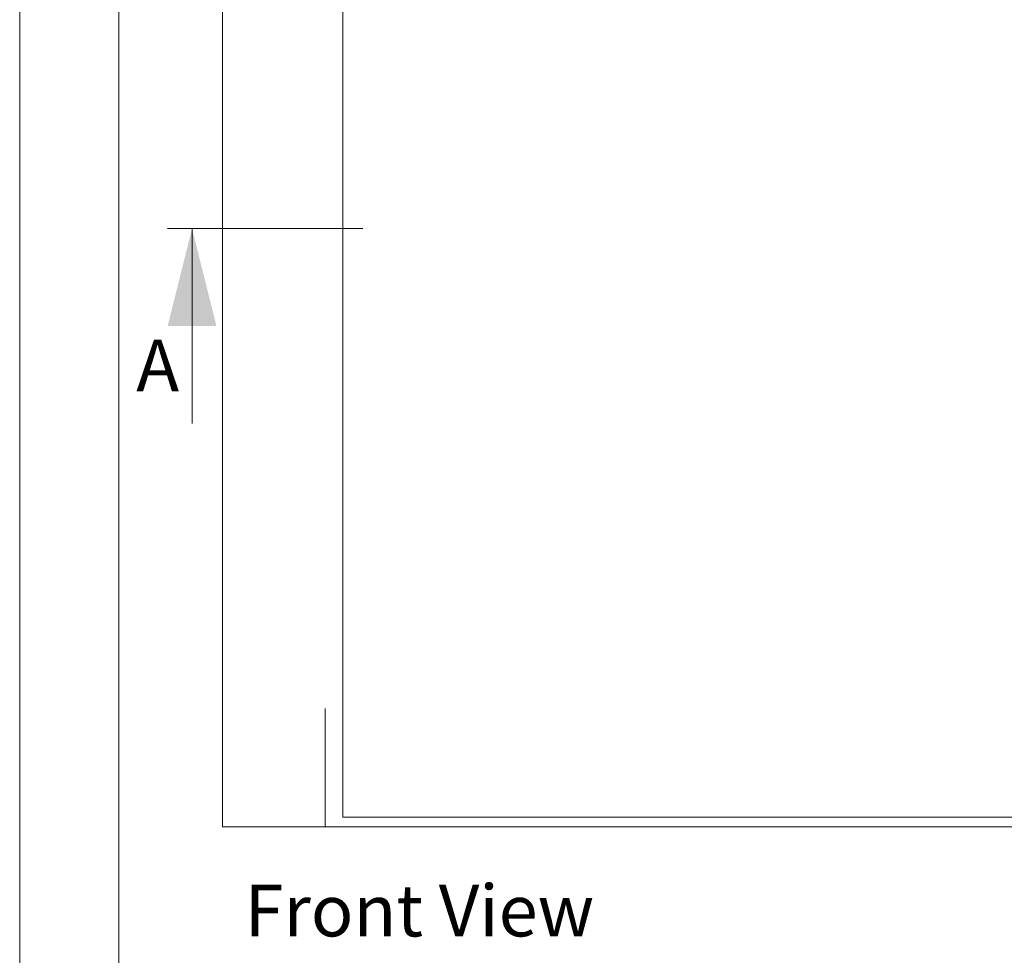
# Model space of a CAD drawing. Units: millimetres. Extents: x 0 to 420, y 0 to 297.
# Drawn here: x 0 to 61, y 53 to 111 of the extents above; entities that cross this region are included whole.
import ezdxf

# ---------------------------------------------------------------- set-up
doc = ezdxf.new("R2010")
doc.units = ezdxf.units.MM
doc.linetypes.add('CENTERX2', pattern=[20.32, 12.7, -2.54, 2.54, -2.54])
doc.styles.add('SLDTEXTSTYLE0', font='TXT', dxfattribs={"width": 0.7})
doc.dimstyles.new('SLDDIMSTYLE0', dxfattribs={"dimtxt": 3.175, "dimasz": 3.302, "dimexe": 0, "dimexo": 0.0625, "dimgap": 0.79375, "dimtad": 0, "dimtih": 1, "dimtoh": 1, "dimdec": 1, "dimlfac": 25, "dimrnd": 1e-09, "dimzin": 12, "dimdsep": 46, "dimtxsty": 'SLDTEXTSTYLE0', "dimsah": 1, "dimcen": 0.09, "dimadec": 0, "dimazin": 3, "dimtfac": 1, "dimtdec": 1, "dimtofl": 0, "dimtmove": 0, "dimatfit": 3, "dimfxl": 1, "dimfrac": 2, "dimtolj": 1, "dimtzin": 12, "dimarcsym": 0})

# ---------------------------------------------------------------- blocks, each defined once
blk = doc.blocks.new('Front View')
at = {"color": 174, "linetype": 'Continuous', "lineweight": 0, "true_color": 0x0000a0, "insert": (0.02, 7.46), "char_height": 6.35, "attachment_point": 1, "style": 'SLDTEXTSTYLE0'}
blk.add_mtext('Front View', dxfattribs=at)
blk = doc.blocks.new('_D')
at = {"color": 174, "linetype": 'Continuous', "lineweight": 18, "true_color": 0x0000a0}
for p, q in [((18.781, 131.838), (18.781, 185.901)), ((187.781, 159.181), (187.781, 185.901)), ((187.781, 184.901), (18.781, 184.901))]:
    blk.add_line(p, q, dxfattribs=at)
for points in [[(18.781, 184.901), (22.083, 184.393), (22.083, 185.409)], [(187.781, 184.901), (184.479, 185.409), (184.479, 184.393)]]:
    blk.add_solid(points, dxfattribs=at)
at = {"color": 174, "linetype": 'Continuous', "lineweight": 18, "true_color": 0x0000a0, "insert": (76.599, 188.994), "char_height": 3.175, "attachment_point": 1, "style": 'SLDTEXTSTYLE0'}
blk.add_mtext('Inbouwbreedte = 2xdb - 95mm', dxfattribs=at)

msp = doc.modelspace()

# ---------------------------------------------------------------- linework, layer by layer
at = {"color": 7, "linetype": 'Continuous', "lineweight": 18}
for p, q in [((-0.0072, 296.9972), (-0.0072, 0.0005)), ((6.0928, 291.9972), (6.0928, 5.0005)), ((12.4606, 168.901), (12.4606, 60.901)), ((19.8606, 61.501), (19.8606, 153.381)), ((9.0917, 97.6996), (21.0977, 97.6996)), ((10.5917, 85.6996), (10.5917, 97.6996)), ((63.0606, 61.501), (19.8606, 61.501)), ((12.4606, 60.901), (99.8606, 60.901))]:
    msp.add_line(p, q, dxfattribs=at)
at = {"color": 7, "linetype": 'CENTERX2', "lineweight": 18}
msp.add_line((18.7806, 60.901), (18.7806, 68.1761), dxfattribs=at)
at = {"color": 7, "linetype": 'Continuous', "lineweight": 18}
msp.add_solid([(10.5917, 97.6996), (9.0917, 91.6996), (12.0917, 91.6996)], dxfattribs=at)

# ---------------------------------------------------------------- block references
at = {"color": 7, "linetype": 'Continuous', "xscale": 0.4999999999999999, "yscale": 0.4999999999999999, "zscale": 0.4999999999999999}
msp.add_blockref('Front View', (13.8182, 53.6076), dxfattribs=at)

# ---------------------------------------------------------------- texts
at = {"color": 7, "linetype": 'Continuous', "insert": (7.1639, 90.865), "char_height": 3.175, "attachment_point": 1, "style": 'SLDTEXTSTYLE0'}
msp.add_mtext('A', dxfattribs=at)

# ---------------------------------------------------------------- dimensions: what is measured, and where the dimension line sits
at = {"color": 174, "linetype": 'Continuous', "lineweight": 18, "true_color": 0x0000a0}
dim = msp.add_linear_dim(base=(18.7806, 187.4851), p1=(187.7806, 157.181), p2=(18.7806, 68.1761), text='Inbouwbreedte = 2xdb - 95mm', dimstyle='SLDDIMSTYLE0', dxfattribs=at)
dim.commit()
dim.dimension.update_dxf_attribs({"geometry": '_D', "text_midpoint": (103.2806, 187.4851), "dimtype": 160})

doc.saveas('drawing.dxf')
